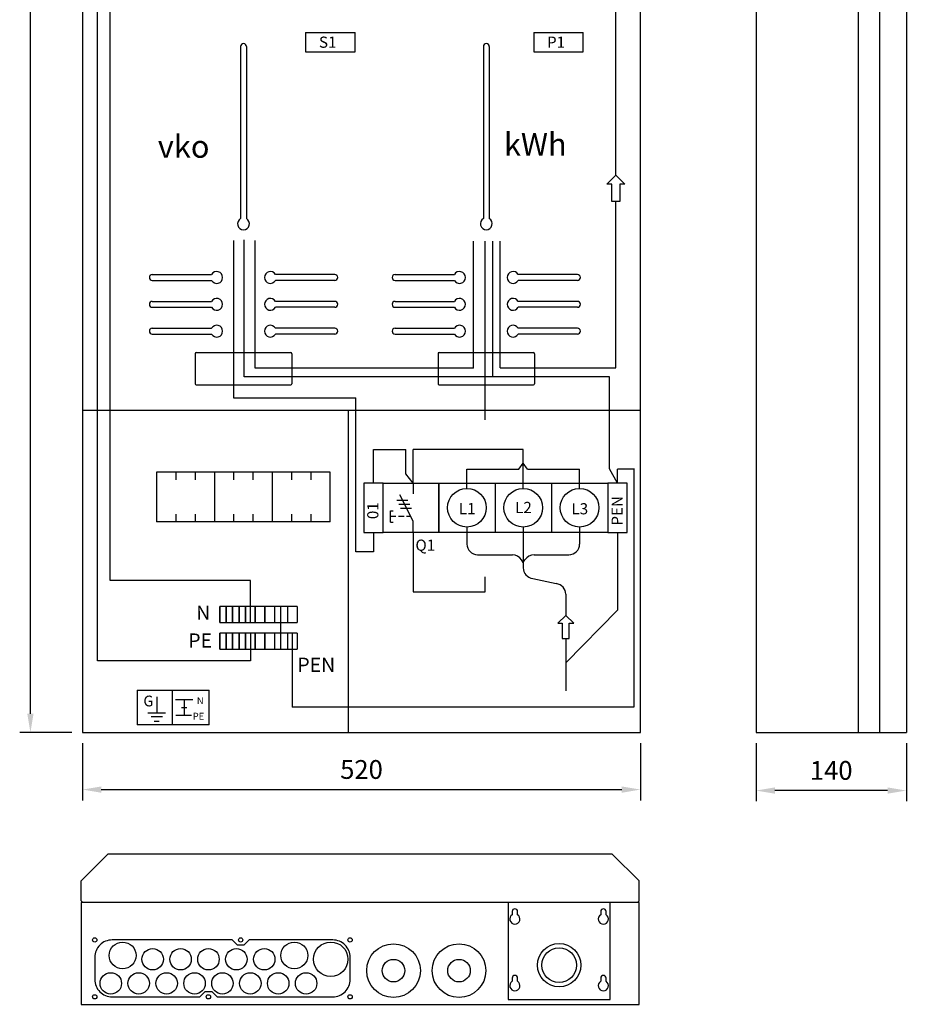
# Model space of a CAD drawing. Units: millimetres. Extents: x -14 to 378, y -953 to 231.
# Drawn here: x 226 to 325, y 9 to 119 of the extents above; entities that cross this region are included whole.
import ezdxf

# ---------------------------------------------------------------- set-up
doc = ezdxf.new("R2010")
doc.units = ezdxf.units.MM
doc.layers.add('ES00_S__', color=2, linetype='Continuous')
doc.styles.add('ROMANS', font='romans')

# ---------------------------------------------------------------- blocks, each defined once
blk = doc.blocks.new('AIOK_SMM_FRONTPANEL')
at = {"layer": 'ES00_S__'}
for p, q in [((0, 140), (0, 0)), ((52, 0), (52, 140)), ((62.774, 139.596), (62.774, 0)), ((72.274, 139.596), (72.274, 0)), ((74.274, 139.596), (74.274, 0)), ((76.774, 139.596), (76.774, 0)), ((-4.855, 1.75), (-4.855, 138.25)), ((49.702, 51.912), (49.702, 77.218)), ((1.398, 6.674), (1.398, 71.609)), ((2.582, 14.168), (2.582, 70.646)), ((20.794, 65.201), (25.394, 65.201)), ((20.794, 65.201), (20.794, 63.401)), ((25.394, 63.401), (25.394, 65.201)), ((42.05, 65.201), (46.65, 65.201)), ((42.05, 65.201), (42.05, 63.401)), ((46.65, 63.401), (46.65, 65.201)), ((14.731, 63.879), (14.731, 47.855)), ((15.281, 63.879), (15.281, 47.855)), ((20.794, 63.401), (25.394, 63.401)), ((37.354, 63.879), (37.354, 47.855)), ((37.904, 63.879), (37.904, 47.855)), ((42.05, 63.401), (46.65, 63.401)), ((48.857, 51.067), (49.702, 51.912)), ((49.702, 51.912), (50.547, 51.067)), ((49.337, 51.067), (48.857, 51.067)), ((49.337, 49.467), (49.337, 51.067)), ((50.547, 51.067), (50.067, 51.067)), ((50.067, 51.067), (50.067, 49.467)), ((50.067, 49.467), (49.337, 49.467)), ((49.702, 33.971), (49.702, 49.467)), ((15.078, 33.119), (15.078, 45.888)), ((14.057, 45.825), (14.057, 31.155)), ((14.057, 45.825), (14.057, 31.155)), ((16.079, 33.942), (16.079, 45.825)), ((36.437, 33.942), (36.437, 45.761)), ((37.524, 29.111), (37.524, 45.761)), ((38.253, 33.119), (38.253, 45.761)), ((38.925, 33.971), (38.925, 45.761)), ((6.506, 42.654), (12.029, 42.654)), ((23.506, 42.654), (17.982, 42.654)), ((29.129, 42.654), (34.652, 42.654)), ((46.129, 42.654), (40.605, 42.654)), ((6.506, 42.104), (12.029, 42.104)), ((23.506, 42.104), (17.982, 42.104)), ((29.129, 42.104), (34.652, 42.104)), ((46.129, 42.104), (40.605, 42.104)), ((6.506, 40.154), (12.029, 40.154)), ((6.506, 39.604), (12.029, 39.604)), ((23.506, 40.154), (17.982, 40.154)), ((23.506, 39.604), (17.982, 39.604)), ((29.129, 40.154), (34.652, 40.154)), ((29.129, 39.604), (34.652, 39.604)), ((46.129, 40.154), (40.605, 40.154)), ((46.129, 39.604), (40.605, 39.604)), ((6.506, 37.654), (12.029, 37.654)), ((23.506, 37.654), (17.982, 37.654)), ((29.129, 37.654), (34.652, 37.654)), ((46.129, 37.654), (40.605, 37.654)), ((6.506, 37.104), (12.029, 37.104)), ((23.506, 37.104), (17.982, 37.104)), ((29.129, 37.104), (34.652, 37.104)), ((46.129, 37.104), (40.605, 37.104)), ((10.506, 35.279), (10.506, 32.479)), ((10.606, 35.379), (19.406, 35.379)), ((19.506, 35.279), (19.506, 32.479)), ((33.129, 35.279), (33.129, 32.479)), ((33.229, 35.379), (42.029, 35.379)), ((42.129, 35.279), (42.129, 32.479)), ((36.437, 33.942), (16.079, 33.942)), ((38.925, 33.971), (49.702, 33.971)), ((49.115, 33.119), (15.078, 33.119)), ((49.115, 24.543), (49.115, 33.119)), ((10.606, 32.379), (19.406, 32.379)), ((33.229, 32.379), (42.029, 32.379)), ((14.057, 31.155), (25.47, 31.155)), ((25.47, 16.825), (25.47, 31.155)), ((0, 30.023), (52, 30.023)), ((24.8, 0), (24.8, 30.023)), ((27.121, 26.359), (30.131, 26.359)), ((27.121, 23.234), (27.121, 26.359)), ((30.131, 24.082), (30.131, 26.359)), ((41.071, 26.359), (30.812, 26.359)), ((30.812, 23.234), (30.812, 26.359)), ((41.071, 22.734), (41.071, 26.359)), ((40.662, 24.534), (41.071, 25.072)), ((41.48, 24.534), (41.071, 25.072)), ((23.085, 24.234), (6.885, 24.234)), ((6.885, 24.234), (6.885, 19.634)), ((8.685, 24.234), (8.685, 23.534)), ((10.485, 24.234), (10.485, 23.534)), ((12.285, 24.234), (12.285, 19.634)), ((14.085, 24.234), (14.085, 23.534)), ((15.885, 24.234), (15.885, 23.534)), ((17.685, 24.234), (17.685, 19.634)), ((19.485, 24.234), (19.485, 23.534)), ((21.285, 24.234), (21.285, 23.534)), ((23.085, 19.634), (23.085, 24.234)), ((30.812, 23.234), (30.131, 24.082)), ((35.821, 24.534), (40.662, 24.534)), ((35.821, 22.734), (35.821, 24.534)), ((41.48, 24.534), (46.321, 24.534)), ((46.321, 22.734), (46.321, 24.534)), ((49.871, 23.234), (49.115, 24.543)), ((51.429, 24.534), (49.871, 24.534)), ((49.871, 23.234), (49.871, 24.534)), ((51.391, 24.534), (51.391, 2.361)), ((26.221, 23.234), (26.221, 18.634)), ((28.021, 23.234), (26.221, 23.234)), ((28.021, 23.234), (33.221, 23.234)), ((28.021, 18.634), (28.021, 23.234)), ((28.021, 18.634), (28.021, 23.234)), ((30.812, 23.234), (30.812, 22.237)), ((33.221, 23.234), (38.471, 23.234)), ((33.221, 18.634), (33.221, 23.234)), ((33.221, 23.234), (33.221, 18.634)), ((38.471, 23.234), (43.721, 23.234)), ((38.471, 23.234), (38.471, 18.634)), ((43.721, 23.234), (48.971, 23.234)), ((43.721, 23.234), (43.721, 18.634)), ((50.771, 23.234), (48.971, 23.234)), ((48.971, 23.234), (48.971, 18.634)), ((48.971, 23.234), (48.971, 18.634)), ((50.771, 18.634), (50.771, 23.234)), ((30.812, 19.677), (29.564, 22.144)), ((29.306, 21.626), (30.33, 21.626)), ((29.494, 21.253), (30.518, 21.253)), ((8.685, 20.334), (8.685, 19.634)), ((10.485, 20.334), (10.485, 19.634)), ((14.085, 20.334), (14.085, 19.634)), ((15.885, 20.334), (15.885, 19.634)), ((19.485, 20.334), (19.485, 19.634)), ((21.285, 20.334), (21.285, 19.634)), ((28.707, 19.59), (28.707, 20.649)), ((28.707, 20.649), (28.956, 20.649)), ((29.641, 20.881), (30.665, 20.881)), ((23.085, 19.634), (6.885, 19.634)), ((29.193, 20.119), (28.707, 20.119)), ((28.707, 19.59), (28.956, 19.59)), ((29.977, 20.119), (29.44, 20.119)), ((30.588, 20.119), (30.189, 20.119)), ((30.812, 18.634), (30.812, 19.677)), ((26.221, 18.634), (28.021, 18.634)), ((27.121, 18.634), (27.121, 16.825)), ((33.221, 18.634), (28.021, 18.634)), ((30.812, 18.634), (30.812, 13.095)), ((38.471, 18.634), (33.221, 18.634)), ((35.821, 19.134), (35.821, 17.552)), ((43.721, 18.634), (38.471, 18.634)), ((41.071, 19.134), (41.071, 15.343)), ((48.971, 18.634), (43.721, 18.634)), ((46.321, 19.134), (46.321, 17.552)), ((48.971, 18.634), (50.771, 18.634)), ((49.871, 18.634), (49.871, 11.383)), ((27.121, 16.825), (25.47, 16.825)), ((36.821, 16.552), (40.059, 16.552)), ((42.082, 16.552), (45.321, 16.552)), ((41.071, 15.818), (40.909, 16.079)), ((41.071, 15.818), (41.232, 16.079)), ((15.642, 14.168), (2.582, 14.168)), ((15.642, 10.251), (15.642, 14.168)), ((37.524, 13.095), (37.524, 14.503)), ((41.957, 14.349), (44.147, 13.867)), ((30.812, 13.095), (37.524, 13.095)), ((45.033, 12.874), (45.033, 10.909)), ((13.392, 11.751), (12.792, 11.751)), ((12.792, 10.251), (12.792, 11.751)), ((12.792, 11.751), (12.792, 10.251)), ((13.992, 11.751), (13.392, 11.751)), ((13.392, 10.251), (13.392, 11.751)), ((13.392, 11.751), (13.392, 10.251)), ((14.592, 11.751), (13.992, 11.751)), ((13.992, 11.751), (13.992, 10.251)), ((13.992, 10.251), (13.992, 11.751)), ((15.192, 11.751), (14.592, 11.751)), ((14.592, 11.751), (14.592, 10.251)), ((14.592, 10.251), (14.592, 11.751)), ((15.192, 11.751), (15.192, 10.251)), ((15.192, 10.251), (15.192, 11.751)), ((15.192, 11.751), (15.192, 10.251)), ((16.092, 11.751), (15.192, 11.751)), ((16.992, 11.751), (16.092, 11.751)), ((16.092, 10.251), (16.092, 11.751)), ((16.092, 11.751), (16.092, 10.251)), ((17.892, 11.751), (16.992, 11.751)), ((16.992, 11.751), (16.992, 10.251)), ((16.992, 10.251), (16.992, 11.751)), ((16.992, 11.751), (16.992, 10.251)), ((19.092, 11.751), (17.892, 11.751)), ((17.892, 11.751), (17.892, 10.251)), ((18.492, 7.751), (18.492, 11.751)), ((19.092, 11.751), (19.092, 10.251)), ((19.992, 11.751), (19.092, 11.751)), ((19.992, 11.751), (19.992, 10.251)), ((49.871, 11.383), (45.033, 6.488)), ((12.792, 10.251), (13.392, 10.251)), ((13.392, 10.251), (13.992, 10.251)), ((13.992, 10.251), (14.592, 10.251)), ((14.592, 10.251), (15.192, 10.251)), ((15.192, 10.251), (16.092, 10.251)), ((16.092, 10.251), (16.992, 10.251)), ((16.992, 10.251), (17.892, 10.251)), ((17.892, 10.251), (19.092, 10.251)), ((19.092, 10.251), (19.992, 10.251)), ((45.033, 10.909), (44.294, 10.17)), ((44.294, 10.17), (44.714, 10.17)), ((44.714, 10.17), (44.714, 8.77)), ((45.773, 10.17), (45.033, 10.909)), ((45.353, 10.17), (45.773, 10.17)), ((45.353, 8.77), (45.353, 10.17)), ((12.792, 9.251), (12.792, 7.751)), ((12.792, 7.751), (12.792, 9.251)), ((13.392, 9.251), (12.792, 9.251)), ((13.392, 9.251), (13.392, 7.751)), ((13.392, 7.751), (13.392, 9.251)), ((13.992, 9.251), (13.392, 9.251)), ((13.992, 7.751), (13.992, 9.251)), ((13.992, 9.251), (13.992, 7.751)), ((14.592, 9.251), (13.992, 9.251)), ((14.592, 7.751), (14.592, 9.251)), ((14.592, 9.251), (14.592, 7.751)), ((15.192, 9.251), (14.592, 9.251)), ((15.192, 9.251), (15.192, 7.751)), ((15.192, 7.751), (15.192, 9.251)), ((15.192, 9.251), (15.192, 7.751)), ((16.092, 9.251), (15.192, 9.251)), ((15.642, 9.251), (15.642, 6.674)), ((16.992, 9.251), (16.092, 9.251)), ((16.092, 9.251), (16.092, 7.751)), ((16.092, 7.751), (16.092, 9.251)), ((16.992, 7.751), (16.992, 9.251)), ((16.992, 9.251), (16.992, 7.751)), ((16.992, 9.251), (16.992, 7.751)), ((17.892, 9.251), (16.992, 9.251)), ((19.092, 9.251), (17.892, 9.251)), ((17.892, 9.251), (17.892, 7.751)), ((19.092, 9.251), (19.092, 7.751)), ((19.992, 9.251), (19.092, 9.251)), ((19.542, 9.251), (19.542, 2.361)), ((19.992, 9.251), (19.992, 7.751)), ((44.714, 8.77), (45.353, 8.77)), ((45.033, 8.77), (45.033, 3.882)), ((12.792, 7.751), (13.392, 7.751)), ((13.392, 7.751), (13.992, 7.751)), ((13.992, 7.751), (14.592, 7.751)), ((14.592, 7.751), (15.192, 7.751)), ((15.192, 7.751), (16.092, 7.751)), ((16.092, 7.751), (16.992, 7.751)), ((16.992, 7.751), (17.892, 7.751)), ((17.892, 7.751), (19.092, 7.751)), ((19.092, 7.751), (19.992, 7.751)), ((15.642, 6.674), (1.398, 6.674)), ((5.107, 3.951), (8.343, 3.951)), ((5.107, 3.951), (5.107, 0.716)), ((8.343, 3.951), (8.343, 0.716)), ((8.343, 3.951), (11.818, 3.951)), ((11.818, 0.716), (11.818, 3.951)), ((6.919, 3.309), (6.919, 1.828)), ((8.651, 3.085), (10.289, 3.085)), ((9.47, 3.085), (9.47, 1.603)), ((9.229, 2.344), (9.711, 2.344)), ((51.391, 2.361), (19.542, 2.361)), ((6.101, 1.828), (7.738, 1.828)), ((7.44, 1.454), (6.396, 1.454)), ((6.69, 1.052), (7.142, 1.052)), ((8.699, 1.603), (10.17, 1.603)), ((-1, 0), (-5.855, 0)), ((0, 0), (52, 0)), ((8.343, 0.716), (5.107, 0.716)), ((11.818, 0.716), (8.343, 0.716)), ((62.774, 0), (76.774, 0)), ((0, -1), (0, -6.317)), ((52, -1), (52, -6.317)), ((62.774, -1), (62.774, -6.405)), ((76.774, -1), (76.774, -6.405)), ((1.75, -5.317), (50.25, -5.317)), ((75.024, -5.405), (64.524, -5.405)), ((-0.133, -13.815), (2.367, -11.315)), ((49.367, -11.315), (2.367, -11.315)), ((49.367, -11.315), (51.867, -13.815)), ((-0.133, -15.665), (-0.133, -13.815)), ((51.867, -15.665), (51.867, -13.815)), ((-0.133, -15.665), (0.017, -15.815)), ((51.867, -15.815), (-0.133, -15.815)), ((-0.133, -15.815), (-0.133, -25.315)), ((39.667, -15.815), (39.667, -24.865)), ((49.167, -24.865), (49.167, -15.815)), ((51.867, -15.665), (51.717, -15.815)), ((51.867, -25.315), (51.867, -15.815)), ((40.042, -16.667), (40.042, -16.966)), ((40.542, -16.966), (40.542, -16.667)), ((48.292, -16.667), (48.292, -16.966)), ((48.792, -16.966), (48.792, -16.667)), ((40.042, -22.867), (40.042, -23.166)), ((40.542, -23.166), (40.542, -22.867)), ((48.292, -22.867), (48.292, -23.166)), ((48.792, -23.166), (48.792, -22.867)), ((-0.133, -25.315), (51.867, -25.315)), ((39.667, -24.865), (49.167, -24.865))]:
    blk.add_line(p, q, dxfattribs=at)
blk.add_lwpolyline([(23.313, -24.615, 0.414214), (24.938, -22.99), (24.938, -20.94, 0.414214), (23.313, -19.315), (15.538, -19.315), (15.038, -19.815), (14.438, -19.815), (13.938, -19.315), (2.763, -19.315, 0.414214), (1.138, -20.94), (1.138, -22.99, 0.414214), (2.763, -24.615), (10.938, -24.615), (11.438, -24.115), (12.038, -24.115), (12.538, -24.615)], format="xyb", close=True, dxfattribs=at)
for centre, radius in [((35.821, 20.934), 1.8), ((41.071, 20.934), 1.8), ((46.321, 20.934), 1.8), ((1.138, -19.315), 0.2), ((1.138, -19.315), 0.2), ((14.738, -19.315), 0.2), ((24.938, -19.315), 0.2), ((3.738, -20.765), 1.25), ((6.538, -21.115), 1), ((9.138, -21.115), 1), ((11.738, -21.115), 1), ((14.338, -21.115), 1), ((16.938, -21.115), 1), ((19.738, -20.765), 1.25), ((23.138, -21.115), 1.6), ((28.986, -22.176), 2.5), ((35.087, -22.176), 2.5), ((44.417, -21.665), 2.02), ((44.417, -21.665), 1.625), ((28.986, -22.176), 1.05), ((35.087, -22.176), 1.05), ((2.638, -23.365), 1), ((5.238, -23.365), 1), ((7.838, -23.365), 1), ((10.438, -23.365), 1), ((13.038, -23.365), 1), ((15.638, -23.365), 1), ((18.238, -23.365), 1), ((20.838, -23.365), 1), ((1.138, -24.615), 0.2), ((1.138, -24.615), 0.2), ((11.738, -24.615), 0.2), ((24.938, -24.615), 0.2)]:
    blk.add_circle(centre, radius, dxfattribs=at)
for centre, radius, start, end in [((15.006, 63.879), 0.275, 0, 180), ((37.629, 63.879), 0.275, 0, 180), ((15.006, 47.379), 0.55, 120, 60), ((37.629, 47.379), 0.55, 120, 60), ((6.506, 42.379), 0.275, 90, 270), ((12.506, 42.379), 0.55, 210, 150), ((17.506, 42.379), 0.55, 30, 330), ((23.506, 42.379), 0.275, 270, 90), ((29.129, 42.379), 0.275, 90, 270), ((35.129, 42.379), 0.55, 210, 150), ((40.129, 42.379), 0.55, 30, 330), ((46.129, 42.379), 0.275, 270, 90), ((12.506, 39.879), 0.55, 210, 150), ((17.506, 39.879), 0.55, 30, 330), ((35.129, 39.879), 0.55, 210, 150), ((40.129, 39.879), 0.55, 30, 330), ((6.506, 39.879), 0.275, 90, 270), ((23.506, 39.879), 0.275, 270, 90), ((29.129, 39.879), 0.275, 90, 270), ((46.129, 39.879), 0.275, 270, 90), ((6.506, 37.379), 0.275, 90, 270), ((12.506, 37.379), 0.55, 210, 150), ((17.506, 37.379), 0.55, 30, 330), ((23.506, 37.379), 0.275, 270, 90), ((29.129, 37.379), 0.275, 90, 270), ((35.129, 37.379), 0.55, 210, 150), ((40.129, 37.379), 0.55, 30, 330), ((46.129, 37.379), 0.275, 270, 90), ((10.606, 35.279), 0.1, 90, 180), ((19.406, 35.279), 0.1, 0, 90), ((33.229, 35.279), 0.1, 90, 180), ((42.029, 35.279), 0.1, 0, 90), ((10.606, 32.479), 0.1, 180, 270), ((19.406, 32.479), 0.1, 270, 0), ((33.229, 32.479), 0.1, 180, 270), ((42.029, 32.479), 0.1, 270, 0), ((36.821, 17.552), 1, 180, 270), ((45.321, 17.552), 1, 270, 0), ((40.059, 15.552), 1, 31.79461, 90), ((42.082, 15.552), 1, 90, 148.20539), ((42.071, 15.343), 1, 180, 263.44344), ((44.033, 12.874), 1, 0, 83.44344), ((40.292, -16.667), 0.25, 0, 180), ((48.542, -16.667), 0.25, 0, 180), ((40.292, -17.37), 0.475, 121.75686, 58.24314), ((48.542, -17.37), 0.475, 121.75686, 58.24314), ((40.292, -22.867), 0.25, 0, 180), ((48.542, -22.867), 0.25, 0, 180), ((40.292, -23.57), 0.475, 121.75686, 58.24314), ((48.542, -23.57), 0.475, 121.75686, 58.24314)]:
    blk.add_arc(centre, radius, start, end, dxfattribs=at)
for points in [[(-5.146, 1.75), (-4.563, 1.75), (-4.855, 0)], [(1.75, -5.025), (1.75, -5.609), (0, -5.317)], [(50.25, -5.025), (50.25, -5.609), (52, -5.317)], [(64.524, -5.113), (64.524, -5.696), (62.774, -5.405)], [(75.024, -5.113), (75.024, -5.696), (76.774, -5.405)]]:
    blk.add_solid(points, dxfattribs=at)
at = {"layer": 'ES00_S__', "style": 'ROMANS'}
for s, height, p in [('S1', 1.04, (22.032, 63.768)), ('P1', 1.04, (43.288, 63.768)), ('kWh', 2.1021, (39.273, 53.722)), ('vko', 2.1021, (7.018, 53.528)), ('L1', 1.04, (35.065, 20.331)), ('L2', 1.04, (40.315, 20.439)), ('L3', 1.04, (45.565, 20.317)), ('Q1', 1.04, (31.026, 16.925)), ('N', 1.326, (10.596, 10.501)), ('PE', 1.326, (9.858, 7.902)), ('PEN', 1.326, (20.027, 5.643)), ('G', 0.998, (5.671, 2.436)), ('N', 0.639, (10.655, 2.646)), ('PE', 0.6387, (10.275, 1.199))]:
    blk.add_text(s, height=height, dxfattribs=at).set_placement(p)
for s, p in [('01', (27.572, 19.871)), ('PEN', (50.34, 19.266))]:
    blk.add_text(s, height=1.04, rotation=90, dxfattribs=at).set_placement(p)
at = {"layer": 'ES00_S__', "char_height": 1.75, "attachment_point": 5}
for s, insert in [('\\A1;520', (26, -3.442)), ('\\A1;140', (69.774, -3.53))]:
    blk.add_mtext(s, dxfattribs=dict(at, insert=insert))

msp = doc.modelspace()

# ---------------------------------------------------------------- block references
at = {"layer": 'ES00_S__', "linetype": 'Continuous', "xscale": 1.2, "yscale": 1.2, "zscale": 1.2}
msp.add_blockref('AIOK_SMM_FRONTPANEL', (232.75, 39.48), dxfattribs=at)

doc.saveas('drawing.dxf')
